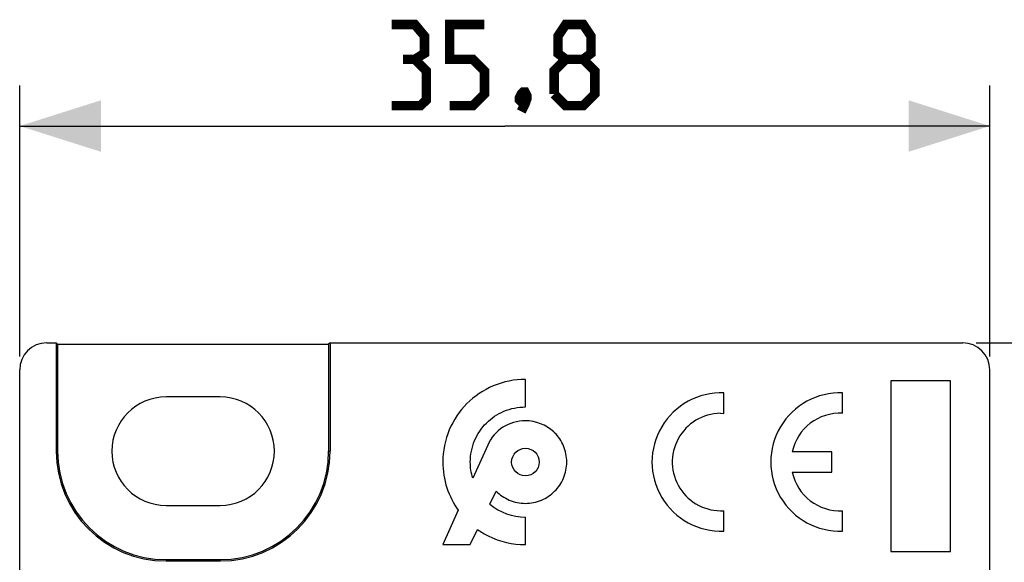
# Model space of a CAD drawing. Units: millimetres. Extents: x -109 to 37, y -55 to 67.
# Drawn here: x -18 to 18, y 47 to 67 of the extents above; entities that cross this region are included whole.
import ezdxf

# ---------------------------------------------------------------- set-up
doc = ezdxf.new("R2010")
doc.units = ezdxf.units.MM
doc.header["$LTSCALE"] = 16.335
doc.layers.get('0').update_dxf_attribs({"linetype": 'CONTINUOUS'})
for name, color, linetype in [('ASSI', 7, 'CONTINUOUS'), ('DRAFT', 7, 'CONTINUOUS'), ('RACCORDO', 7, 'CONTINUOUS')]:
    doc.layers.add(name, color=color, linetype=linetype)
doc.styles.get("Standard").update_dxf_attribs({"font": 'txt', "width": 0.8})
doc.dimstyles.new('DIMSTYLE_1', dxfattribs={"dimtxt": 3, "dimasz": 3, "dimexe": 1.5, "dimexo": 0.5, "dimgap": 0.75, "dimtad": 1, "dimtxsty": 'STANDARD', "dimblk": '_FILLED', "dimblk1": '_FILLED', "dimblk2": '_FILLED', "dimcen": 0.09, "dimazin": 2, "dimtfac": 1, "dimtofl": 0, "dimtmove": 0, "dimatfit": 3, "dimldrblk": '_FILLED', "dimfxl": 1, "dimtolj": 1, "dimarcsym": 0})

# ---------------------------------------------------------------- blocks, each defined once
blk = doc.blocks.new('_FILLED')
at = {"color": 0, "linetype": 'BYBLOCK'}
blk.add_solid([(0, 0), (-1, 0.317), (-1, -0.317)], dxfattribs=at)
blk = doc.blocks.new('*D0')
at = {"color": 7, "linetype": 'CONTINUOUS'}
for p, q in [((-17.9, 54.4), (-17.9, 64.4)), ((17.9, 54.4), (17.9, 64.4)), ((-17.9, 62.9), (0, 62.9)), ((17.9, 62.9), (0, 62.9))]:
    blk.add_line(p, q, dxfattribs=at)
at = {"color": 7, "linetype": 'CONTINUOUS', "xscale": 3, "yscale": 3, "zscale": 3, "rotation": 180}
blk.add_blockref('_FILLED', (-17.9, 62.9), dxfattribs=at)
at = {"color": 7, "linetype": 'CONTINUOUS', "xscale": 3, "yscale": 3, "zscale": 3}
blk.add_blockref('_FILLED', (17.9, 62.9), dxfattribs=at)
blk = doc.blocks.new('*D1')
at = {"color": 7, "linetype": 'CONTINUOUS'}
for p, q in [((17.4, 54.9), (37.4, 54.9)), ((35.9, 54.9), (35.9, 0)), ((35.9, -54.9), (35.9, 0)), ((6.948, -54.9), (37.4, -54.9))]:
    blk.add_line(p, q, dxfattribs=at)
at = {"color": 7, "linetype": 'CONTINUOUS', "xscale": 3, "yscale": 3, "zscale": 3}
for p, rotation in [((35.9, 54.9), 90), ((35.9, -54.9), 270)]:
    blk.add_blockref('_FILLED', p, dxfattribs=dict(at, rotation=rotation))

msp = doc.modelspace()

# ---------------------------------------------------------------- linework, layer by layer
at = {"color": 7, "linetype": 'CONTINUOUS'}
for p, q in [((0.762, 52.533), (0.762, 53.55)), ((14.245, 53.5), (14.245, 47.2)), ((16.445, 53.5), (14.245, 53.5)), ((16.445, 47.2), (16.445, 53.5)), ((-10.5, 52.9), (-12.5, 52.9)), ((-0.628, 51.127), (-1.181, 49.901)), ((-0.549, 48.946), (-0.319, 49.425)), ((-12.5, 48.9), (-10.5, 48.9)), ((-1.714, 48.72), (-2.288, 47.45)), ((0.762, 47.45), (0.762, 48.467)), ((-1.271, 47.45), (-1.001, 48.011)), ((-2.288, 47.45), (-1.271, 47.45)), ((14.245, 47.2), (16.445, 47.2))]:
    msp.add_line(p, q, dxfattribs=at)
at = {"color": 7, "linetype": 'CONTINUOUS', "const_width": 0.35}
for points in [[(-3.321, 65.364), (-2.964, 65.579), (-2.964, 66.221), (-3.321, 66.65), (-4.179, 66.65)], [(-2.036, 63.65), (-1.179, 63.65), (-0.75, 64.079), (-0.75, 64.936), (-1.179, 65.364), (-2.036, 65.364), (-2.036, 66.65), (-0.75, 66.65)], [(2.25, 65.364), (1.964, 65.579), (1.964, 66.221), (2.25, 66.65), (2.893, 66.65), (3.179, 66.221), (3.179, 65.579), (2.893, 65.364), (3.321, 64.936), (3.321, 64.079), (2.893, 63.65), (2.25, 63.65), (1.821, 64.079)], [(-4.179, 63.65), (-3.107, 63.65), (-2.893, 63.864), (-2.893, 64.936), (-3.321, 65.364), (-3.75, 65.364)], [(1.821, 64.079), (1.821, 64.936), (2.25, 65.364), (2.893, 65.364)], [(0.75, 64.15), (0.821, 64.007), (0.821, 63.936), (0.679, 63.793), (0.607, 63.793), (0.536, 63.864), (0.536, 63.936), (0.607, 64.079), (0.679, 64.15), (0.75, 64.15)], [(0.821, 63.936), (0.75, 63.721), (0.607, 63.436)]]:
    msp.add_lwpolyline(points, dxfattribs=at)
at = {"color": 7, "linetype": 'CONTINUOUS'}
msp.add_circle((0.762, 50.5), 0.508, dxfattribs=at)
for centre, radius, start, end in [((-12.5, 50.9), 2, 90, 270), ((-10.5, 50.9), 2, 270, 90), ((0.762, 50.5), 1.525, 89.9916, 155.7309), ((0.76, 50.493), 2.026, 229.7522, 270.073)]:
    msp.add_arc(centre, radius, start, end, dxfattribs=at)
for points, knots in [([(0.762, 53.55), (0.359, 53.55), (-0.444, 53.388), (-1.448, 52.71), (-2.127, 51.706), (-2.352, 50.582), (-2.188, 49.544), (-1.896, 48.971), (-1.714, 48.72)], [0, 0, 0, 0, 0.182045, 0.357713, 0.533439, 0.715464, 0.860241, 1, 1, 1, 1]), ([(-1.181, 49.901), (-1.241, 50.094), (-1.312, 50.568), (-1.164, 51.304), (-0.711, 51.974), (-0.042, 52.426), (0.493, 52.533), (0.762, 52.533)], [0, 0, 0, 0, 0.16017, 0.373834, 0.580105, 0.786314, 1, 1, 1, 1]), ([(-0.319, 49.425), (-0.181, 49.286), (0.158, 49.056), (0.762, 48.934), (1.365, 49.055), (1.868, 49.395), (2.207, 49.897), (2.329, 50.5), (2.206, 51.103), (1.973, 51.453), (1.817, 51.601), (1.805, 51.612)], [0, 0, 0, 0, 0.121894, 0.248082, 0.373903, 0.495371, 0.616838, 0.74266, 0.868481, 0.989949, 1, 1, 1, 1]), ([(-1.001, 48.011), (-0.876, 47.922), (-0.343, 47.6), (0.293, 47.45), (0.762, 47.45)], [0, 0, 0, 0, 0.245821, 1, 1, 1, 1])]:
    msp.add_open_spline(points, degree=3, knots=knots, dxfattribs=at)
msp.add_open_spline([(1.805, 51.612), (1.525, 51.869), (1.135, 52.025), (0.762, 52.025)], degree=3, dxfattribs=at)
at = {"layer": 'ASSI', "color": 7, "linetype": 'CONTINUOUS'}
for p, q in [((8.082, 52.297), (8.082, 53.048)), ((12.468, 52.297), (12.468, 53.048)), ((7.96, 52.3), (8.082, 52.297)), ((12.068, 50.875), (10.607, 50.875)), ((12.068, 50.125), (12.068, 50.875)), ((10.607, 50.125), (12.068, 50.125)), ((8.082, 47.952), (8.082, 48.703)), ((12.468, 47.952), (12.468, 48.703))]:
    msp.add_line(p, q, dxfattribs=at)
for centre, radius, start, end in [((7.982, 50.5), 2.55, 87.7525, 272.2475), ((12.368, 50.5), 2.55, 87.7525, 272.2475), ((7.982, 50.5), 1.8, 90.7275, 273.1847), ((12.368, 50.5), 1.8, 86.8153, 167.9753), ((12.368, 50.5), 1.8, 192.0247, 273.1847)]:
    msp.add_arc(centre, radius, start, end, dxfattribs=at)
at = {"layer": 'DRAFT', "color": 7, "linetype": 'CONTINUOUS'}
for p, q in [((-16.552, 54.9), (-16.552, 50.9)), ((-16.552, 54.9), (-16.5, 54.848)), ((-6.448, 54.9), (-6.5, 54.848)), ((-6.448, 54.9), (-6.448, 50.9)), ((-16.5, 54.848), (-16.5, 50.9)), ((-16.5, 54.848), (-6.5, 54.848)), ((-6.5, 54.848), (-6.5, 50.9)), ((-12.5, 46.9), (-10.5, 46.9)), ((-12.5, 46.848), (-10.5, 46.848))]:
    msp.add_line(p, q, dxfattribs=at)
at = {"layer": 'DRAFT', "color": 250, "linetype": 'CONTINUOUS'}
for p, q in [((-16.5, 50.9), (-16.552, 50.9)), ((-6.5, 50.9), (-6.448, 50.9)), ((-12.5, 46.9), (-12.5, 46.848)), ((-10.5, 46.9), (-10.5, 46.848))]:
    msp.add_line(p, q, dxfattribs=at)
at = {"layer": 'DRAFT', "color": 7, "linetype": 'CONTINUOUS'}
for centre, radius, start, end in [((-12.5, 50.9), 4.052, 180, 270), ((-12.5, 50.9), 4, 180, 270), ((-10.5, 50.9), 4.052, 270, 360), ((-10.5, 50.9), 4, 270, 360)]:
    msp.add_arc(centre, radius, start, end, dxfattribs=at)
at = {"layer": 'RACCORDO', "color": 7, "linetype": 'CONTINUOUS'}
for p, q in [((-16.9, 54.9), (-16.552, 54.9)), ((-6.448, 54.9), (16.9, 54.9)), ((-17.9, 35.9), (-17.9, 53.9)), ((17.9, 35.9), (17.9, 53.9))]:
    msp.add_line(p, q, dxfattribs=at)
for centre, major_axis, start_param, end_param in [((-16.9, 53.9), (0.707, -0.707), 2.356347, 3.926839), ((16.9, 53.9), (0.707, 0.707), -0.785246, 0.785246)]:
    msp.add_ellipse(centre, major_axis=major_axis, ratio=0.999695, start_param=start_param, end_param=end_param, dxfattribs=at)

# ---------------------------------------------------------------- dimensions: what is measured, and where the dimension line sits
at = {"color": 7, "linetype": 'CONTINUOUS'}
for base, p1, p2, angle, picture, middle in [((-17.9, 62.9), (17.9, 53.9), (-17.9, 53.9), 180, '*D0', (-4.179, 62.9)), ((35.9, -54.9), (16.9, 54.9), (6.448, -54.9), 270, '*D1', (35.9, -5.25))]:
    dim = msp.add_linear_dim(base=base, p1=p1, p2=p2, angle=angle, dimstyle='DIMSTYLE_1', dxfattribs=at)
    dim.commit()
    dim.dimension.update_dxf_attribs({"geometry": picture, "text_midpoint": middle, "dimtype": 160})

doc.saveas('drawing.dxf')
